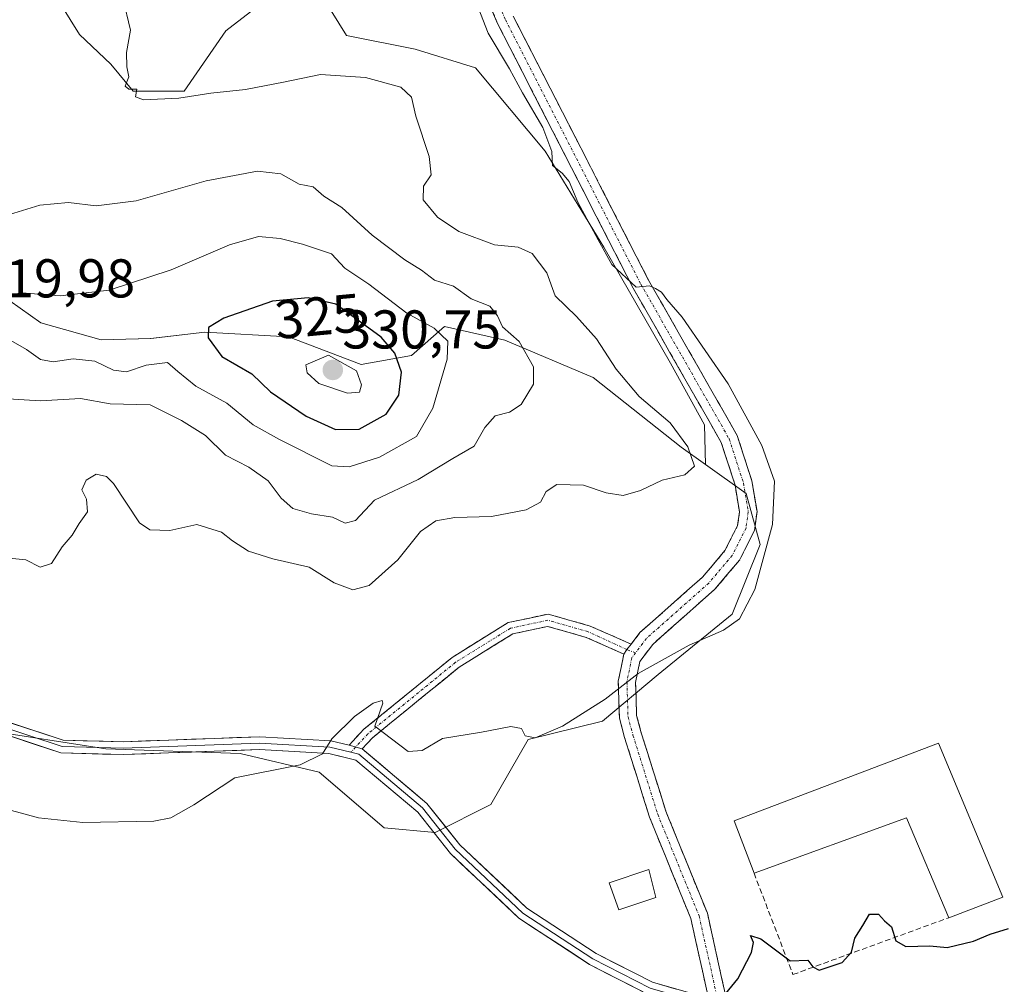
# Model space of a CAD drawing. Units: metres. Extents: x 618615 to 622101, y 4673916 to 4676288.
# Drawn here: x 620884 to 621064, y 4674278 to 4674455 of the extents above; entities that cross this region are included whole.
import ezdxf
from ezdxf.enums import TextEntityAlignment as Align

# ---------------------------------------------------------------- set-up
doc = ezdxf.new("R2010")
doc.units = ezdxf.units.M
doc.header["$MEASUREMENT"] = 0
doc.linetypes.add('TRAZO_Y_PUNTO', pattern=[1, 0.5, -0.25, 0, -0.25])
doc.linetypes.add('TRAZOSX2', pattern=[1.5, 1, -0.5])
for name, color, linetype, lineweight in [('Camino', 19, 'TRAZOSX2', 0), ('Camino Cxs', 19, 'Continuous', 0), ('Camino eje', 19, 'TRAZO_Y_PUNTO', 0), ('Carátula', 7, 'Continuous', 5), ('Cultivos herbáceos CxS', 92, 'Continuous', 0), ('Curva de nivel maestra', 36, 'Continuous', 30), ('Curva de nivel normal', 36, 'Continuous', 0), ('Edificación industrial', 135, 'Continuous', 13), ('Edificación industrial Cxs', 135, 'Continuous', 13), ('Edificación ligera', 1, 'Continuous', 0), ('Edificación ligera Cxs', 1, 'Continuous', 0), ('Layer 0', 7, 'Continuous', 0), ('Matorral CxS', 135, 'Continuous', 0), ('Muro lineal', 1, 'TRAZOSX2', 13), ('Punto de cota en terreno', 7, 'Continuous', 0), ('Rótulo de curva de nivel directora', 19, 'Continuous', 0), ('Rótulo de punto de cota en terreno', 19, 'Continuous', 0), ('Suelo desnudo CxS', 43, 'Continuous', 0)]:
    doc.layers.add(name, color=color, linetype=linetype, lineweight=lineweight)
doc.styles.add('Arial', font='txt', dxfattribs={"height": 0.2})

# ---------------------------------------------------------------- blocks, each defined once
blk = doc.blocks.new('*U151')
at = {"layer": 'Matorral CxS', "color": 135, "linetype": 'Continuous', "lineweight": 0}
for points in [[(620889.6833, 4674460.4567, 311.3119), (620894.5141, 4674452.6069, 310.628), (620900.2507, 4674447.1721, 310.1275), (620904.3443, 4674442.1995, 310.3352), (620913.7161, 4674442.1995, 310.8244), (620921.3843, 4674453.2813, 308.3432), (620929.0519, 4674459.2493, 307.6372)], [(620939.2763, 4674459.2493, 307.4399), (620943.5359, 4674452.4295, 308.7288), (620956.1225, 4674449.9023, 307.3649), (620967.1967, 4674446.4945, 306.5592), (620979.9741, 4674431.1611, 305.1709), (620990.7643, 4674413.5563, 304.9375), (621002.9739, 4674392.2601, 305.6751), (621009.2205, 4674380.9021, 306.4499), (621009.4237, 4674373.6525, 307.2403), (621009.4237, 4674373.6525, 307.2403), (621004.9625, 4674376.8409, 309.7333), (620988.7749, 4674389.6289, 311.9453), (620972.5859, 4674396.4489, 315.6289), (620961.5099, 4674399.0069, 319.0563), (620955.4215, 4674393.6581, 322.2315), (620946.1851, 4674391.9843, 328.5981), (620932.8381, 4674397.0875, 329.2379), (620917.5049, 4674397.9393, 325.7339), (620907.5663, 4674396.8041, 321.0165), (620898.4801, 4674396.5199, 321.6273), (620887.4061, 4674399.6433, 321.5715), (620879.7393, 4674405.0383, 320.4566)]]:
    blk.add_polyline3d(points, dxfattribs=at)
blk = doc.blocks.new('*U171')
at = {"layer": 'Curva de nivel normal', "color": 36, "linetype": 'Continuous', "lineweight": 0}
blk.add_polyline3d([(620902.46, 4674459.34, 310), (620903.87, 4674453.4, 310), (620903.15, 4674449.29, 310), (620903.19, 4674446.68, 310), (620903.57, 4674444.82, 310), (620902.88, 4674443.12, 310), (620903.58, 4674442.56, 310), (620905.02, 4674442.58, 310), (620904.8, 4674441.17, 310), (620906.26, 4674440.58, 310), (620912.71, 4674440.89, 310), (620918.62, 4674441.8, 310), (620924.97, 4674442.49, 310), (620931.97, 4674443.82, 310), (620938.72, 4674445.24, 310), (620947, 4674444.68, 310), (620953.46, 4674442.92, 310), (620955.44, 4674441.07, 310), (620956.25, 4674437.58, 310), (620958.72, 4674430.18, 310), (620959.04, 4674426.85, 310), (620957.62, 4674424.76, 310), (620957.56, 4674422.25, 310), (620960.2, 4674419.09, 310), (620964.16, 4674416.43, 310), (620970.68, 4674413.97, 310), (620975.02, 4674413.55, 310), (620977.62, 4674412.38, 310), (620980.27, 4674408.82, 310), (620981.8, 4674404.63, 310), (620985.75, 4674400.85, 310), (620989.41, 4674396.71, 310), (620993.02, 4674391.14, 310), (620997.25, 4674386.16, 310), (621002.93, 4674381.27, 310), (621006.2, 4674376.91, 310), (621007.38, 4674373.33, 310), (621005.62, 4674371.74, 310), (621001.48, 4674370.74, 310), (620997.5, 4674368.86, 310), (620994.28, 4674367.97, 310), (620991.16, 4674368.46, 310), (620987.02, 4674369.84, 310), (620982.14, 4674370, 310), (620980.16, 4674368.71, 310), (620979.14, 4674366.74, 310), (620976.5, 4674365.34, 310), (620970.14, 4674364.09, 310), (620963.4, 4674363.92, 310), (620959.94, 4674363.33, 310), (620957.11, 4674361.34, 310), (620952.95, 4674356.16, 310), (620947.69, 4674351.41, 310), (620944.66, 4674350.61, 310), (620941.28, 4674351.93, 310), (620936.68, 4674354.8, 310), (620930.02, 4674356.33, 310), (620925.5, 4674357.76, 310), (620922.6, 4674359.61, 310), (620920.59, 4674361.25, 310), (620916.06, 4674362.66, 310), (620911.11, 4674361.53, 310), (620907.39, 4674361.68, 310), (620905.53, 4674362.92, 310), (620900.72, 4674370.16, 310), (620899.49, 4674371.45, 310), (620897.58, 4674371.87, 310), (620895.75, 4674370.74, 310), (620894.91, 4674368.98, 310), (620895.8, 4674367.3, 310), (620895.95, 4674364.98, 310), (620894.42, 4674362.83, 310), (620893.16, 4674360.7, 310), (620891.35, 4674358.5, 310), (620889.35, 4674355.45, 310), (620887.26, 4674354.78, 310), (620884.67, 4674356.12, 310), (620881.6, 4674356.45, 310)], dxfattribs=at)
blk = doc.blocks.new('5PATER')
at = {"layer": 'Carátula', "linetype": 'Continuous', "lineweight": 5}
h = blk.add_hatch(color=250, dxfattribs=at)
edge = h.paths.add_edge_path()
edge.add_ellipse((0, 0.01), major_axis=(-1.33, -1.34), ratio=0.999422, start_angle=0, end_angle=360)

msp = doc.modelspace()

# ---------------------------------------------------------------- linework, layer by layer
at = {"layer": 'Camino', "color": 19, "linetype": 'TRAZOSX2', "lineweight": 0}
for points in [[(620995.78, 4674340.65), (620997.38, 4674342.78), (621008.87, 4674352.98), (621012.99, 4674357.84), (621015.31, 4674362.45), (621015.66, 4674364.95), (621014.84, 4674369.87), (621012.31, 4674377.68), (620996.15, 4674406.01), (620971.25, 4674454.63), (620963.67, 4674472.54), (620956.09, 4674496.46), (620954.67, 4674522.83), (620948.66, 4674563.51), (620944.38, 4674599.63), (620944.15, 4674609.14), (620945.4, 4674629.5), (620942.92, 4674643.07), (620940.46, 4674647.35), (620935.75, 4674651.62), (620926.73, 4674656.25), (620911.88, 4674666.89), (620908.94, 4674669.7), (620907.65, 4674673.28)], [(620974.13, 4674455.97), (620998.95, 4674407.52), (621015.23, 4674378.97), (621017.93, 4674370.63), (621018.87, 4674365), (621018.38, 4674361.5), (621015.66, 4674356.08), (621011.15, 4674350.76), (620999.73, 4674340.62), (620997.35, 4674337.45), (620996.59, 4674333.62), (620996.77, 4674327.56), (620997.62, 4674324.4), (621002.14, 4674309.97), (621009.76, 4674291.24), (621013.25, 4674275.49)], [(620943.98, 4674322.09), (620946.7, 4674325.02), (620962.9, 4674338.23), (620973.18, 4674344.61), (620980.51, 4674346.19), (620988.26, 4674343.98), (620995.78, 4674340.65)], [(620994.43, 4674338.84), (620987.51, 4674341.91), (620980.44, 4674343.93), (620974.02, 4674342.54), (620964.18, 4674336.44), (620948.21, 4674323.41), (620946.38, 4674321.45)], [(621009.91, 4674275.9), (621006.71, 4674290.29), (620999.14, 4674308.89), (620994.57, 4674323.52), (620993.6, 4674327.1), (620993.41, 4674333.89), (620994.43, 4674338.84)]]:
    msp.add_lwpolyline(points, dxfattribs=at)
at = {"layer": 'Camino Cxs', "color": 19, "linetype": 'Continuous', "lineweight": 0}
for points in [[(620995.78, 4674340.65), (620994.99, 4674339.65), (620994.43, 4674338.84)], [(620943.98, 4674322.09), (620946.38, 4674321.45)]]:
    msp.add_lwpolyline(points, dxfattribs=at)
for points in [[(621009.91, 4674275.9, 300.14), (621008.84, 4674280.7, 300.46), (621007.78, 4674285.49, 300.73), (621006.71, 4674290.29, 301.05), (621005.2, 4674294.01, 301.44), (621003.68, 4674297.73, 301.69), (621002.17, 4674301.45, 301.93), (621000.65, 4674305.17, 302.16), (620999.14, 4674308.89, 302.48), (620998, 4674312.55, 302.83), (620996.86, 4674316.21, 303.21), (620995.71, 4674319.86, 303.64), (620994.57, 4674323.52, 304.1), (620993.6, 4674327.1, 304.51), (620993.51, 4674330.5, 304.81), (620993.41, 4674333.89, 305.07), (620993.92, 4674336.37, 305.18), (620994.43, 4674338.84, 305.3), (620994.99, 4674339.65, 305.32), (620995.78, 4674340.65, 305.34), (620997.38, 4674342.78, 305.43), (621000.25, 4674345.33, 305.54), (621003.13, 4674347.88, 305.55), (621006, 4674350.43, 305.55), (621008.87, 4674352.98, 305.48), (621010.93, 4674355.41, 305.4), (621012.99, 4674357.84, 305.37), (621014.15, 4674360.15, 305.42), (621015.31, 4674362.45, 305.46), (621015.66, 4674364.95, 305.56), (621014.84, 4674369.87, 305.95), (621013.58, 4674373.78, 306.3), (621012.31, 4674377.68, 306.1), (621010, 4674381.73, 306.27), (621007.69, 4674385.77, 305.9), (621005.38, 4674389.82, 305.71), (621003.08, 4674393.87, 305.55), (621000.77, 4674397.92, 305.35), (620998.46, 4674401.96, 305.25), (620996.15, 4674406.01, 305.06), (620993.89, 4674410.43, 304.85), (620991.62, 4674414.85, 304.61), (620989.36, 4674419.27, 304.83), (620987.1, 4674423.69, 304.66), (620984.83, 4674428.11, 304.78), (620982.57, 4674432.53, 304.48), (620980.3, 4674436.95, 304.59), (620978.04, 4674441.37, 304.63), (620975.78, 4674445.79, 304.57), (620973.51, 4674450.21, 304.61), (620971.25, 4674454.63, 304.5), (620969.36, 4674459.11, 304.69)], [(620974.13, 4674455.97, 304.25), (620976.39, 4674451.57, 304.34), (620978.64, 4674447.16, 304.11), (620980.9, 4674442.76, 304.07), (620983.16, 4674438.35, 304.1), (620985.41, 4674433.95, 304.27), (620987.67, 4674429.54, 304.41), (620989.92, 4674425.14, 304.42), (620992.18, 4674420.73, 304.37), (620994.44, 4674416.33, 304.28), (620996.69, 4674411.92, 304.65), (620998.95, 4674407.52, 304.64), (621001.28, 4674403.44, 305.12), (621003.6, 4674399.36, 305.01), (621005.93, 4674395.28, 305.33), (621008.25, 4674391.21, 305.29), (621010.58, 4674387.13, 305.62), (621012.9, 4674383.05, 305.61), (621015.23, 4674378.97, 305.65), (621016.58, 4674374.8, 305.75), (621017.93, 4674370.63, 305.48), (621018.4, 4674367.82, 305.36), (621018.87, 4674365, 305.26), (621018.38, 4674361.5, 305.22), (621017.02, 4674358.79, 305.25), (621015.66, 4674356.08, 305.24), (621013.41, 4674353.42, 305.25), (621011.15, 4674350.76, 305.37), (621008.3, 4674348.23, 305.38), (621005.44, 4674345.69, 305.39), (621002.59, 4674343.16, 305.37), (620999.73, 4674340.62, 305.22), (620997.35, 4674337.45, 305.03), (620996.59, 4674333.62, 304.78), (620996.68, 4674330.59, 304.61), (620996.77, 4674327.56, 304.4), (620997.62, 4674324.4, 304.03), (620998.75, 4674320.79, 303.64), (620999.88, 4674317.19, 303.27), (621001.01, 4674313.58, 302.91), (621002.14, 4674309.97, 302.38), (621003.66, 4674306.22, 301.89), (621005.19, 4674302.48, 301.77), (621006.71, 4674298.73, 301.43), (621008.24, 4674294.99, 301.05), (621009.76, 4674291.24, 300.83), (621010.63, 4674287.3, 300.74), (621011.51, 4674283.37, 300.53), (621012.38, 4674279.43, 300.21), (621013.25, 4674275.49, 299.89)]]:
    msp.add_polyline3d(points, dxfattribs=at)
msp.add_polyline3d([(620995.78, 4674340.65, 305.34), (620994.99, 4674339.65, 305.32), (620994.43, 4674338.84, 305.3), (620990.97, 4674340.37, 305.6), (620987.51, 4674341.91, 305.87), (620983.97, 4674342.92, 306.08), (620980.44, 4674343.93, 306.26), (620977.23, 4674343.24, 306.2), (620974.02, 4674342.54, 306.15), (620970.74, 4674340.51, 306), (620967.46, 4674338.47, 305.82), (620964.18, 4674336.44, 305.68), (620960.99, 4674333.83, 305.58), (620957.79, 4674331.22, 305.41), (620954.6, 4674328.62, 305.35), (620951.41, 4674326.01, 305.04), (620948.21, 4674323.41, 304.81), (620946.38, 4674321.45, 304.63), (620943.98, 4674322.09, 304.62), (620946.7, 4674325.02, 304.78), (620949.94, 4674327.66, 305.02), (620953.18, 4674330.3, 305.33), (620956.42, 4674332.95, 305.35), (620959.66, 4674335.59, 305.59), (620962.9, 4674338.23, 305.66), (620966.33, 4674340.36, 305.9), (620969.75, 4674342.49, 306.09), (620973.18, 4674344.61, 306.28), (620976.85, 4674345.4, 306.33), (620980.51, 4674346.19, 306.49), (620984.39, 4674345.09, 306.25), (620988.26, 4674343.98, 305.96), (620992.02, 4674342.31, 305.66), (620995.78, 4674340.65, 305.34)], close=True, dxfattribs=at)
at = {"layer": 'Camino eje', "color": 19, "linetype": 'TRAZO_Y_PUNTO', "lineweight": 0}
for points in [[(620910.31, 4674670.59), (620912.9, 4674668.12), (620927.56, 4674657.61), (620936.66, 4674652.94), (620941.71, 4674648.36), (620944.43, 4674643.63), (620947, 4674629.6), (620945.74, 4674609.11), (620945.97, 4674599.75), (620950.24, 4674563.72), (620956.25, 4674522.99), (620957.67, 4674496.75), (620965.17, 4674473.09), (620972.69, 4674455.3), (620997.55, 4674406.77), (621013.77, 4674378.33), (621016.39, 4674370.25), (621017.27, 4674364.98), (621016.85, 4674361.98), (621014.33, 4674356.96), (621010.01, 4674351.87), (620998.56, 4674341.7), (620996.59, 4674339.09)], [(620994.99, 4674339.65), (620987.89, 4674342.94), (620980.48, 4674345.06), (620973.6, 4674343.58), (620963.54, 4674337.33), (620947.46, 4674324.21), (620945.18, 4674321.77)], [(620996.59, 4674339.09), (620994.99, 4674339.65)], [(620996.59, 4674339.09), (620995.87, 4674338.12), (620995, 4674333.76), (620995.19, 4674327.33), (620996.1, 4674323.96), (621000.64, 4674309.43), (621008.24, 4674290.77), (621011.58, 4674275.7)], [(620945.18, 4674321.77), (620944.28, 4674320.8)]]:
    msp.add_lwpolyline(points, dxfattribs=at)
at = {"layer": 'Cultivos herbáceos CxS', "color": 92, "linetype": 'Continuous', "lineweight": 0}
for points in [[(620929.05, 4674459.25, 307.64), (620921.38, 4674453.28, 308.34), (620913.72, 4674442.2, 310.82), (620904.34, 4674442.2, 310.34), (620900.25, 4674447.17, 310.13), (620894.51, 4674452.61, 310.63), (620889.68, 4674460.46, 311.31)], [(620889.68, 4674460.46, 311.31), (620894.51, 4674452.61, 310.63), (620900.25, 4674447.17, 310.13), (620904.34, 4674442.2, 310.34), (620913.72, 4674442.2, 310.82), (620921.38, 4674453.28, 308.34), (620929.05, 4674459.25, 307.64)], [(620877.16, 4674324.84, 306.22), (620899.31, 4674321.43, 305.98), (620924.02, 4674320.58, 305.31), (620938.51, 4674317.17, 304.3), (620950.43, 4674306.94, 302.92), (620959.81, 4674306.08, 303.08), (620970.03, 4674311.2, 303.11), (620976.85, 4674323.13, 304.45), (620990.48, 4674326.54, 304.26), (621000.7, 4674335.07, 303.89), (621014.33, 4674346.15, 304.54), (621019.45, 4674358.94, 304.9), (621016.89, 4674368.32, 305.61), (621009.42, 4674373.65, 307.24), (621009.22, 4674380.9, 306.45), (621002.97, 4674392.26, 305.68), (620990.76, 4674413.56, 304.94), (620979.97, 4674431.16, 305.17), (620967.2, 4674446.49, 306.56), (620956.12, 4674449.9, 307.36), (620943.54, 4674452.43, 308.73), (620939.28, 4674459.25, 307.44)], [(620939.28, 4674459.25, 307.44), (620943.54, 4674452.43, 308.73), (620956.12, 4674449.9, 307.36), (620967.2, 4674446.49, 306.56), (620979.97, 4674431.16, 305.17), (620990.76, 4674413.56, 304.94), (621002.97, 4674392.26, 305.68), (621009.22, 4674380.9, 306.45), (621009.42, 4674373.65, 307.24)], [(620639.56, 4674355.39, 307.66), (620665.86, 4674344.45, 307.55), (620682.9, 4674341.04, 307.57), (620711.87, 4674337.63, 307.23), (620764.7, 4674330.81, 308.02), (620799.63, 4674331.66, 308.01), (620855.01, 4674329.95, 306.34), (620877.16, 4674324.84, 306.22), (620899.31, 4674321.43, 305.98), (620924.02, 4674320.58, 305.31), (620938.51, 4674317.17, 304.3), (620950.43, 4674306.94, 302.92), (620959.81, 4674306.08, 303.08), (620970.03, 4674311.2, 303.11), (620976.85, 4674323.13, 304.45), (620990.48, 4674326.54, 304.26), (621000.7, 4674335.07, 303.89), (621014.33, 4674346.15, 304.54), (621019.45, 4674358.94, 304.9), (621016.89, 4674368.32, 305.61), (621009.42, 4674373.65, 307.24)]]:
    msp.add_polyline3d(points, dxfattribs=at)
at = {"layer": 'Curva de nivel maestra', "color": 36, "linetype": 'Continuous', "lineweight": 30}
for points in [[(620941.48, 4674380.09, 325), (620945.83, 4674380.12, 325), (620950.8, 4674382.87, 325), (620953.15, 4674386.39, 325), (620953.64, 4674390.62, 325), (620952.36, 4674394.11, 325), (620949.85, 4674397.04, 325), (620941.57, 4674403.09, 325), (620936.47, 4674404.24, 325), (620929.92, 4674403.63, 325), (620921.01, 4674400.49, 325), (620918.2, 4674398.79, 325), (620918.14, 4674396.88, 325), (620920.63, 4674393.48, 325), (620926.12, 4674390.28, 325), (620929.58, 4674386.99, 325), (620936.1, 4674382.51, 325), (620941.48, 4674380.09, 325)], [(621012.06, 4674275.16, 300), (621015.36, 4674279.2, 300), (621017.86, 4674284.06, 300), (621018.25, 4674285.87, 300), (621017.7, 4674287.18, 300), (621019.59, 4674286.54, 300), (621024.97, 4674282.49, 300), (621028.17, 4674282.66, 300), (621029.14, 4674281.38, 300), (621030.27, 4674280.82, 300), (621034.52, 4674282.18, 300), (621036.21, 4674284.09, 300), (621036.82, 4674286.7, 300), (621038.31, 4674288.98, 300), (621039.54, 4674291.06, 300), (621041.15, 4674291.09, 300), (621042.28, 4674289.88, 300), (621043.55, 4674288.74, 300), (621044.34, 4674286.2, 300), (621046.17, 4674285.14, 300), (621050.62, 4674285.27, 300), (621053.77, 4674284.96, 300), (621058.62, 4674286.13, 300), (621061.68, 4674287.4, 300), (621065.06, 4674288.44, 300)]]:
    msp.add_polyline3d(points, dxfattribs=at)
at = {"layer": 'Curva de nivel normal', "color": 36, "linetype": 'Continuous', "lineweight": 0}
for points in [[(620878.58, 4674311.06, 305), (620886.99, 4674308.78, 305), (620895.14, 4674307.92, 305), (620908.16, 4674308.13, 305), (620911.27, 4674308.76, 305), (620915.47, 4674311.14, 305), (620923.02, 4674316.14, 305), (620935.02, 4674318.48, 305), (620939.14, 4674320.55, 305), (620940.85, 4674323.3, 305), (620945, 4674327.36, 305), (620948.44, 4674329.81, 305), (620950.05, 4674330.33, 305), (620950.18, 4674329.82, 305), (620948.72, 4674325.61, 305), (620951.76, 4674323.28, 305), (620954.82, 4674320.97, 305), (620957.41, 4674321.12, 305), (620961.16, 4674323.31, 305), (620968.31, 4674324.5, 305), (620973.71, 4674325.56, 305), (620975.66, 4674325.18, 305), (620976.3, 4674323.82, 305), (620978.12, 4674323.47, 305), (620983.16, 4674325.57, 305), (620991, 4674330.54, 305), (620997.06, 4674335.26, 305), (621006.42, 4674340.5, 305), (621012.72, 4674343.24, 305), (621015.64, 4674345.28, 305), (621018.49, 4674350.72, 305), (621021.74, 4674362.61, 305), (621022.05, 4674370.58, 305), (621019.78, 4674377.13, 305), (621013.6, 4674388.46, 305), (621005.15, 4674400.67, 305), (621002.3, 4674403.94, 305), (621001.31, 4674405.29, 305), (621000.26, 4674405.94, 305), (620999.16, 4674406.48, 305), (620996.68, 4674406.2, 305), (620992.19, 4674410.36, 305), (620989.69, 4674414.87, 305), (620985.99, 4674421.84, 305), (620984.37, 4674425.61, 305), (620983.09, 4674427.16, 305), (620981.32, 4674428.52, 305), (620981.2, 4674431.1, 305), (620979.54, 4674435.51, 305), (620975.84, 4674441.9, 305), (620973.42, 4674446.28, 305), (620969.55, 4674452.82, 305), (620966.71, 4674460.16, 305)], [(620881.68, 4674419.58, 315), (620887.21, 4674421.27, 315), (620892.46, 4674421.76, 315), (620897.54, 4674421.12, 315), (620904.92, 4674422.09, 315), (620917.78, 4674425.72, 315), (620927.19, 4674427.48, 315), (620931.45, 4674427.03, 315), (620934.84, 4674425.12, 315), (620937.42, 4674424.61, 315), (620939.38, 4674422.9, 315), (620942.68, 4674420.86, 315), (620948.24, 4674415.76, 315), (620954.25, 4674411.21, 315), (620957.3, 4674409.3, 315), (620959.68, 4674407.51, 315), (620963.15, 4674406.41, 315), (620966.4, 4674404.09, 315), (620969.82, 4674402.7, 315), (620971.21, 4674400.97, 315), (620972.13, 4674398.91, 315), (620975.22, 4674396.25, 315), (620977.86, 4674391.55, 315), (620977.85, 4674388.4, 315), (620975.57, 4674384.69, 315), (620973.44, 4674383.28, 315), (620970.83, 4674382.59, 315), (620968.91, 4674380.47, 315), (620966.94, 4674377.01, 315), (620963.02, 4674374.75, 315), (620956.68, 4674370.9, 315), (620948.63, 4674367.07, 315), (620945.14, 4674363.36, 315), (620943.3, 4674362.89, 315), (620940.95, 4674364, 315), (620937.07, 4674364.58, 315), (620933.66, 4674365.57, 315), (620931.52, 4674367.46, 315), (620929.12, 4674370.62, 315), (620925.56, 4674373.13, 315), (620921.29, 4674375.35, 315), (620917.62, 4674378.95, 315), (620913.21, 4674381.73, 315), (620907.48, 4674384.62, 315), (620900.13, 4674384.76, 315), (620894.68, 4674385.74, 315), (620887.35, 4674385.31, 315), (620880.36, 4674385.76, 315)], [(620943.98, 4674373.23, 320), (620949.6, 4674374.98, 320), (620956.36, 4674378.76, 320), (620959.37, 4674384, 320), (620962, 4674393.01, 320), (620962.09, 4674396.28, 320), (620959.63, 4674398.67, 320), (620954.58, 4674401.43, 320), (620947.63, 4674406.73, 320), (620943.19, 4674409.67, 320), (620940.79, 4674412.31, 320), (620935.42, 4674414.09, 320), (620931.35, 4674415.15, 320), (620927.35, 4674415.49, 320), (620922.02, 4674413.99, 320), (620911.35, 4674409.4, 320), (620899.92, 4674405.65, 320), (620890.98, 4674404.63, 320), (620883.92, 4674405.16, 320), (620879.35, 4674404.46, 320)], [(620880.64, 4674397.16, 320), (620884.8, 4674394.77, 320), (620887.34, 4674392.9, 320), (620889.68, 4674392.51, 320), (620893.35, 4674393.07, 320), (620897.3, 4674392.65, 320), (620900.73, 4674390.94, 320), (620903.16, 4674390.68, 320), (620906.72, 4674391.91, 320), (620910.68, 4674392.4, 320), (620912.53, 4674390.73, 320), (620915.88, 4674388.05, 320), (620921.53, 4674384.91, 320), (620926.41, 4674380.93, 320), (620931.24, 4674378.22, 320), (620940.83, 4674373.43, 320), (620943.98, 4674373.23, 320)], [(620943.67, 4674386.72, 330), (620945.88, 4674386.94, 330), (620946.29, 4674388.26, 330), (620945.34, 4674390.87, 330), (620940.2, 4674393.72, 330), (620936.08, 4674391.94, 330), (620936.29, 4674390.5, 330), (620938.42, 4674388.54, 330), (620943.67, 4674386.72, 330)]]:
    msp.add_polyline3d(points, dxfattribs=at)
at = {"layer": 'Edificación industrial', "color": 135, "linetype": 'Continuous', "lineweight": 13}
msp.add_polyline3d([(621052.17, 4674322.48, 300.64), (621064.01, 4674294.23, 300.27), (621054.06, 4674290.42, 300.08), (621046.28, 4674308.75, 300.24), (621018.32, 4674298.62, 300.24), (621014.67, 4674308.19, 300.51), (621052.17, 4674322.48, 300.64)], dxfattribs=at)
at = {"layer": 'Edificación industrial Cxs', "color": 135, "linetype": 'Continuous', "lineweight": 13}
msp.add_polyline3d([(621052.17, 4674322.48, 300.64), (621064.01, 4674294.23, 300.27), (621054.06, 4674290.42, 300.08), (621046.28, 4674308.75, 300.24), (621018.32, 4674298.62, 300.23), (621014.67, 4674308.19, 300.51), (621052.17, 4674322.48, 300.64)], close=True, dxfattribs=at)
at = {"layer": 'Edificación ligera', "color": 1, "linetype": 'Continuous', "lineweight": 0}
msp.add_polyline3d([(621000.3, 4674294.14, 301.77), (620993.51, 4674291.85, 301.65), (620991.75, 4674296.83, 301.78), (620999.03, 4674299.28, 301.92), (621000.3, 4674294.14, 301.77)], dxfattribs=at)
at = {"layer": 'Edificación ligera Cxs', "color": 1, "linetype": 'Continuous', "lineweight": 0}
msp.add_polyline3d([(621000.3, 4674294.14, 301.77), (620993.51, 4674291.85, 301.65), (620991.75, 4674296.83, 301.78), (620999.03, 4674299.28, 301.92), (621000.3, 4674294.14, 301.77)], close=True, dxfattribs=at)
at = {"layer": 'Layer 0', "linetype": 'Continuous', "lineweight": 0}
for points in [[(620559.51, 4674415.04), (620577.06, 4674402.64), (620588.47, 4674392.92), (620608.51, 4674379.44), (620624.51, 4674370.46), (620647.28, 4674356.32), (620656.19, 4674352.09), (620668.5, 4674347.69), (620710.94, 4674340.17), (620763.16, 4674334.58), (620821.27, 4674332.21), (620845.21, 4674330.03), (620862.68, 4674329.76), (620872.51, 4674328.07), (620891.31, 4674321.86), (620902.52, 4674321.55), (620927.57, 4674322.49), (620940.48, 4674321.76), (620944.28, 4674320.8)], [(620560.26, 4674415.95), (620577.78, 4674403.57), (620589.18, 4674393.85), (620609.12, 4674380.44), (620625.11, 4674371.47), (620647.84, 4674357.35), (620656.64, 4674353.17), (620668.81, 4674348.82), (620685.48, 4674345.52), (620700.26, 4674343.35), (620711.11, 4674341.33), (620763.24, 4674335.75), (620821.34, 4674333.38), (620845.27, 4674331.2), (620862.78, 4674330.93), (620872.79, 4674329.21), (620891.51, 4674323.03), (620902.51, 4674322.72), (620927.58, 4674323.66), (620940.66, 4674322.93), (620943.98, 4674322.09)], [(620998.79, 4674276.38), (620988.15, 4674281.85), (620975.17, 4674290.36), (620962.6, 4674302.21), (620956.6, 4674309.78), (620945.22, 4674319.35), (620940.3, 4674320.59), (620927.56, 4674321.31), (620902.52, 4674320.37), (620891.1, 4674320.69), (620872.22, 4674326.93)], [(620944.28, 4674320.8), (620945.77, 4674320.43), (620957.45, 4674310.61), (620963.47, 4674303.01), (620975.9, 4674291.29), (620988.74, 4674282.87), (620999.23, 4674277.48), (621008.22, 4674274.92), (621011.85, 4674274.48)], [(620946.38, 4674321.45), (620958.29, 4674311.43), (620964.34, 4674303.8), (620976.63, 4674292.21), (620989.33, 4674283.88), (620999.66, 4674278.57), (621008.45, 4674276.07), (621009.91, 4674275.9)]]:
    msp.add_lwpolyline(points, dxfattribs=at)
for points in [[(620882.15, 4674326.12, 306.68), (620886.83, 4674324.58, 306.65), (620891.51, 4674323.03, 306.33), (620895.18, 4674322.93, 306.29), (620898.84, 4674322.82, 306.18), (620902.51, 4674322.72, 306.05), (620906.69, 4674322.88, 305.95), (620910.87, 4674323.03, 305.92), (620915.05, 4674323.19, 305.9), (620919.22, 4674323.35, 305.88), (620923.4, 4674323.5, 305.85), (620927.58, 4674323.66, 305.75), (620931.94, 4674323.42, 305.56), (620936.3, 4674323.17, 305.25), (620940.66, 4674322.93, 304.81), (620943.98, 4674322.09, 304.62), (620943.98, 4674322.09, 304.62), (620946.38, 4674321.45, 304.63), (620949.36, 4674318.94, 304.38), (620952.34, 4674316.44, 304.09), (620955.31, 4674313.93, 303.94), (620958.29, 4674311.43, 303.82), (620961.32, 4674307.62, 303.41), (620964.34, 4674303.8, 302.91), (620967.41, 4674300.9, 302.52), (620970.49, 4674298.01, 302.22), (620973.56, 4674295.11, 301.96), (620976.63, 4674292.21, 301.69), (620979.81, 4674290.13, 301.57), (620982.98, 4674288.05, 301.39), (620986.16, 4674285.96, 301.27), (620989.33, 4674283.88, 301.16), (620992.77, 4674282.11, 301.07), (620996.22, 4674280.34, 300.91), (620999.66, 4674278.57, 300.69), (621004.06, 4674277.32, 300.48)], [(620998.79, 4674276.38, 300.61), (620995.24, 4674278.2, 300.83), (620991.7, 4674280.03, 301.03), (620988.15, 4674281.85, 301.13), (620984.91, 4674283.98, 301.24), (620981.66, 4674286.11, 301.38), (620978.42, 4674288.23, 301.51), (620975.17, 4674290.36, 301.69), (620972.03, 4674293.32, 301.93), (620968.89, 4674296.29, 302.18), (620965.74, 4674299.25, 302.42), (620962.6, 4674302.21, 302.85), (620959.6, 4674306, 303.21), (620956.6, 4674309.78, 303.74), (620952.81, 4674312.97, 303.68), (620949.01, 4674316.16, 303.93), (620945.22, 4674319.35, 304.36), (620942.76, 4674319.97, 304.24), (620940.3, 4674320.59, 304.46), (620936.05, 4674320.83, 305.12), (620931.81, 4674321.07, 305.3), (620927.56, 4674321.31, 305.45), (620923.39, 4674321.15, 305.5), (620919.21, 4674321, 305.57), (620915.04, 4674320.84, 305.68), (620910.87, 4674320.68, 305.77), (620906.69, 4674320.53, 305.82), (620902.52, 4674320.37, 305.88), (620898.71, 4674320.48, 306.03), (620894.91, 4674320.58, 306.14), (620891.1, 4674320.69, 306.16), (620886.38, 4674322.25, 306.34), (620881.66, 4674323.81, 306.47)]]:
    msp.add_polyline3d(points, dxfattribs=at)
at = {"layer": 'Matorral CxS', "color": 135, "linetype": 'Continuous', "lineweight": 0}
for points in [[(620889.68, 4674460.46, 311.31), (620894.51, 4674452.61, 310.63), (620900.25, 4674447.17, 310.13), (620904.34, 4674442.2, 310.34), (620913.72, 4674442.2, 310.82), (620921.38, 4674453.28, 308.34), (620929.05, 4674459.25, 307.64)], [(620939.28, 4674459.25, 307.44), (620943.54, 4674452.43, 308.73), (620956.12, 4674449.9, 307.36), (620967.2, 4674446.49, 306.56), (620979.97, 4674431.16, 305.17), (620990.76, 4674413.56, 304.94), (621002.97, 4674392.26, 305.68), (621009.22, 4674380.9, 306.45), (621009.42, 4674373.65, 307.24)], [(620879.74, 4674405.04, 320.46), (620887.41, 4674399.64, 321.57), (620898.48, 4674396.52, 321.63), (620907.57, 4674396.8, 321.02), (620917.5, 4674397.94, 325.73), (620932.84, 4674397.09, 329.24), (620946.19, 4674391.98, 328.6), (620955.42, 4674393.66, 322.23), (620961.51, 4674399.01, 319.06), (620972.59, 4674396.45, 315.63), (620988.77, 4674389.63, 311.95), (621004.96, 4674376.84, 309.73), (621009.42, 4674373.65, 307.24)]]:
    msp.add_polyline3d(points, dxfattribs=at)
at = {"layer": 'Muro lineal', "color": 1, "linetype": 'TRAZOSX2', "lineweight": 13}
msp.add_polyline3d([(621018.32, 4674298.62, 300.24), (621025.46, 4674279.99, 299.87), (621054.06, 4674290.42, 300.08)], dxfattribs=at)
at = {"layer": 'Suelo desnudo CxS', "color": 43, "linetype": 'Continuous', "lineweight": 0}
for points in [[(620879.74, 4674405.04, 320.46), (620887.41, 4674399.64, 321.57), (620898.48, 4674396.52, 321.63), (620907.57, 4674396.8, 321.02), (620917.5, 4674397.94, 325.73), (620932.84, 4674397.09, 329.24), (620946.19, 4674391.98, 328.6), (620955.42, 4674393.66, 322.23), (620961.51, 4674399.01, 319.06), (620972.59, 4674396.45, 315.63), (620988.77, 4674389.63, 311.95), (621004.96, 4674376.84, 309.73), (621009.42, 4674373.65, 307.24), (621016.89, 4674368.32, 305.61), (621019.45, 4674358.94, 304.9), (621014.33, 4674346.15, 304.54), (621000.7, 4674335.07, 303.89), (620990.48, 4674326.54, 304.26), (620976.85, 4674323.13, 304.45), (620970.03, 4674311.2, 303.11), (620959.81, 4674306.08, 303.08), (620959.81, 4674306.08, 303.08), (620950.43, 4674306.94, 302.92), (620938.51, 4674317.17, 304.3), (620924.02, 4674320.58, 305.31), (620899.31, 4674321.43, 305.98), (620877.16, 4674324.84, 306.22)], [(620879.74, 4674405.04, 320.46), (620887.41, 4674399.64, 321.57), (620898.48, 4674396.52, 321.63), (620907.57, 4674396.8, 321.02), (620917.5, 4674397.94, 325.73), (620932.84, 4674397.09, 329.24), (620946.19, 4674391.98, 328.6), (620955.42, 4674393.66, 322.23), (620961.51, 4674399.01, 319.06), (620972.59, 4674396.45, 315.63), (620988.77, 4674389.63, 311.95), (621004.96, 4674376.84, 309.73), (621009.42, 4674373.65, 307.24)], [(620639.56, 4674355.39, 307.66), (620665.86, 4674344.45, 307.55), (620682.9, 4674341.04, 307.57), (620711.87, 4674337.63, 307.23), (620764.7, 4674330.81, 308.02), (620799.63, 4674331.66, 308.01), (620855.01, 4674329.95, 306.34), (620877.16, 4674324.84, 306.22), (620899.31, 4674321.43, 305.98), (620924.02, 4674320.58, 305.31), (620938.51, 4674317.17, 304.3), (620950.43, 4674306.94, 302.92), (620959.81, 4674306.08, 303.08), (620970.03, 4674311.2, 303.11), (620976.85, 4674323.13, 304.45), (620990.48, 4674326.54, 304.26), (621000.7, 4674335.07, 303.89), (621014.33, 4674346.15, 304.54), (621019.45, 4674358.94, 304.9), (621016.89, 4674368.32, 305.61), (621009.42, 4674373.65, 307.24)]]:
    msp.add_polyline3d(points, dxfattribs=at)

# ---------------------------------------------------------------- block references
at = {"layer": 'Curva de nivel normal', "color": 36, "linetype": 'Continuous', "lineweight": 0}
msp.add_blockref('*U171', (0, 0), dxfattribs=at)
at = {"layer": 'Matorral CxS', "color": 135, "linetype": 'Continuous', "lineweight": 0}
msp.add_blockref('*U151', (0, 0), dxfattribs=at)
at = {"layer": 'Punto de cota en terreno', "linetype": 'Continuous', "lineweight": 0}
msp.add_blockref('5PATER', (620941, 4674391, 330.75), dxfattribs=at)

# ---------------------------------------------------------------- texts
at = {"layer": 'Rótulo de curva de nivel directora', "color": 19, "linetype": 'Continuous', "lineweight": 0, "style": 'Arial'}
msp.add_text('325', height=7, rotation=5.3205, dxfattribs=at).set_placement((620938.29, 4674400.87), align=Align.MIDDLE_CENTER)
at = {"layer": 'Rótulo de punto de cota en terreno', "color": 19, "linetype": 'Continuous', "lineweight": 0, "style": 'Arial'}
for s, p in [('319,98', (620875.56, 4674402.14)), ('330,75', (620942.76, 4674392.76))]:
    msp.add_text(s, height=7, dxfattribs=at).set_placement(p, align=Align.BOTTOM_LEFT)

doc.saveas('drawing.dxf')
